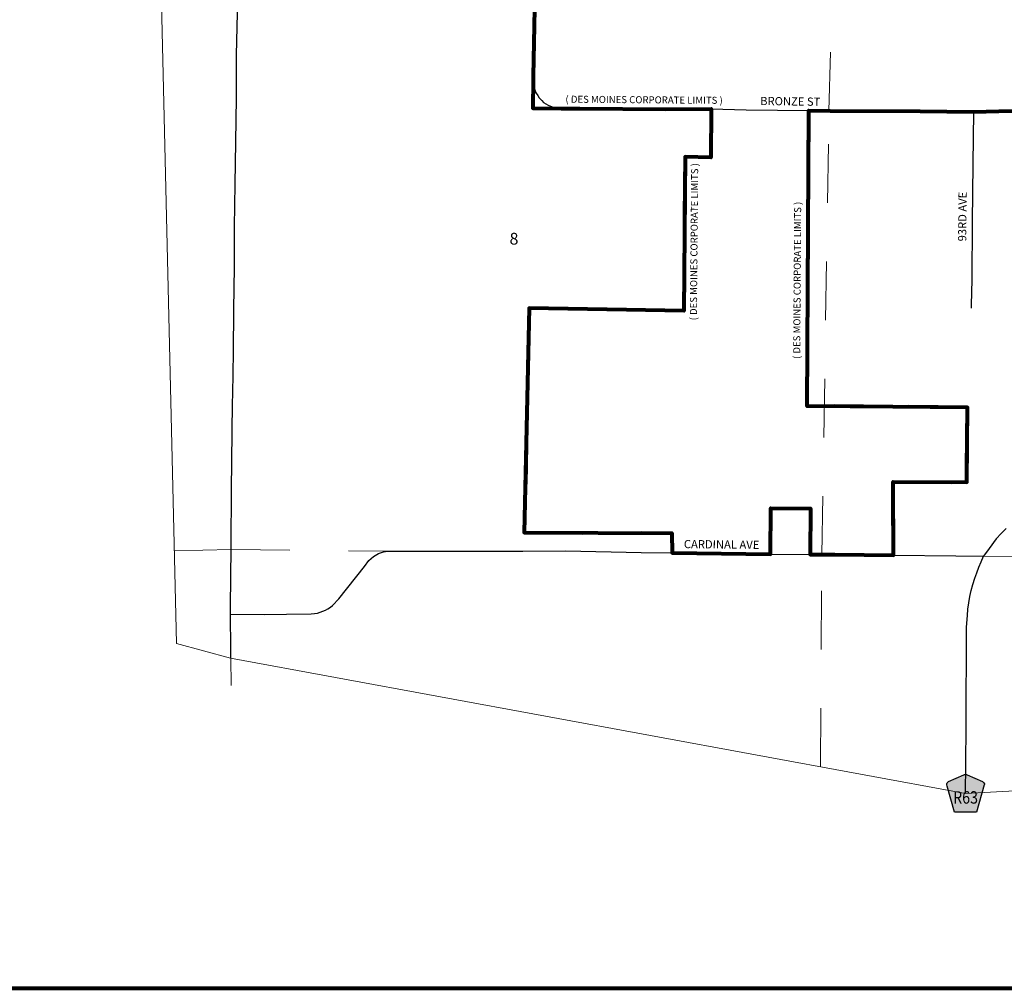
# Model space of a CAD drawing. Extents: x 177.7 to 191.8, y 101.5 to 116.2.
# Drawn here: x 181 to 182.7, y 101.6 to 103.2 of the extents above; entities that cross this region are included whole.
import ezdxf
from ezdxf.enums import TextEntityAlignment as Align

# ---------------------------------------------------------------- set-up
doc = ezdxf.new("R2010")
doc.units = ezdxf.units.MI
doc.header["$MEASUREMENT"] = 0
doc.linetypes.add('DASHED', pattern=[0.187, 0.125, -0.062])
doc.linetypes.add('DOT', pattern=[0.025, 0.005, -0.02])
for name, color, linetype, lineweight in [('tdCiCityStreetCL', 7, 'Continuous', 30), ('tdCiCityStreetTxt', 7, 'Continuous', 0), ('tdCiCorpBndry', 7, 'Continuous', 80), ('tdCiCorpBndryPart', 40, 'DASHED', 80), ('tdCiCorpBndryTxt', 7, 'Continuous', 0), ('tdCiMapFrame', 7, 'Continuous', 0), ('tdCiMapPltShpe', 31, 'Continuous', 13), ('tdCiSecCL', 241, 'Continuous', 30), ('tdCiSecText', 241, 'Continuous', 0), ('tdCiSectLine', 7, 'DOT', 13), ('tdCiSectNmbr', 7, 'Continuous', 0), ('tdCiShieldSecRte', 7, 'Continuous', 0)]:
    doc.layers.add(name, color=color, linetype=linetype, lineweight=lineweight)
doc.styles.add('Style-GEOMETRICFUTURA_211_L_L', font='GEOMETRICFUTURA_211_L_L.shx')
doc.styles.add('Style-GEOMETRICFUTURA_211_MI_L', font='GEOMETRICFUTURA_211_MI_L.shx')
doc.styles.add('Style-Trebuchet MS', font='trebuc.ttf')

# ---------------------------------------------------------------- blocks, each defined once
blk = doc.blocks.new('SHIELD_CO_RTE_3_3')
at = {"layer": 'tdCiShieldSecRte', "linetype": 'Continuous', "lineweight": 30, "ltscale": 0.05}
blk.add_hatch(color=151, dxfattribs=at).paths.add_polyline_path([(0, -0.0317), (-0.0186, -0.0317), (-0.0314, 0.0123), (-0.032, 0.0144), (-0.0321, 0.0153), (-0.0321, 0.0165), (-0.0314, 0.0181), (-0.0303, 0.0194), (-0.0288, 0.0205), (-0.0028, 0.0317), (-0.0016, 0.032), (0, 0.0321), (0.0016, 0.032), (0.0028, 0.0317), (0.0288, 0.0205), (0.0303, 0.0194), (0.0314, 0.0181), (0.0321, 0.0165), (0.0321, 0.0153), (0.032, 0.0144), (0.0186, -0.0317)])
at = {"layer": 'tdCiShieldSecRte', "color": 7, "linetype": 'Continuous', "lineweight": 30, "ltscale": 0.05}
blk.add_lwpolyline([(0, -0.0317), (-0.0186, -0.0317), (-0.0314, 0.0123), (-0.032, 0.0144), (-0.0321, 0.0153), (-0.0321, 0.0165), (-0.0314, 0.0181), (-0.0303, 0.0194), (-0.0288, 0.0205), (-0.0028, 0.0317), (-0.0016, 0.032), (0, 0.0321), (0.0016, 0.032), (0.0028, 0.0317), (0.0288, 0.0205), (0.0303, 0.0194), (0.0314, 0.0181), (0.0321, 0.0165), (0.0321, 0.0153), (0.032, 0.0144), (0.0186, -0.0317), (0, -0.0317)], close=True, dxfattribs=at)
at = {"layer": 'tdCiShieldSecRte', "color": 7, "linetype": 'Continuous', "lineweight": 0, "insert": (0, -0.0174), "char_height": 0.02116, "attachment_point": 8, "line_spacing_factor": 0.6, "style": 'Style-Trebuchet MS'}
blk.add_mtext('\\H1x;\\W0.84375;\\T1.010;R63', dxfattribs=at)

msp = doc.modelspace()

# ---------------------------------------------------------------- linework, layer by layer
at = {"layer": 'tdCiCityStreetCL', "color": 7, "linetype": 'Continuous', "lineweight": 30, "ltscale": 0.05}
for points in [[(181.8659, 103.121), (181.8668, 103.1138), (181.8674, 103.1082), (181.8694, 103.1024), (181.8713, 103.0983), (181.8736, 103.0944), (181.8761, 103.0907), (181.8774, 103.0891), (181.8804, 103.0858), (181.8836, 103.0828), (181.8874, 103.0802), (181.8915, 103.078), (181.8957, 103.0762), (181.9001, 103.0747), (181.9046, 103.0735), (181.9091, 103.0728), (181.9138, 103.0725)], [(182.1695, 103.0715), (182.229, 103.0699), (182.3356, 103.0686)], [(181.3511, 102.3526), (181.3512, 102.3669), (181.3514, 102.3817)], [(181.3506, 102.1353), (181.3505, 102.1497)]]:
    msp.add_lwpolyline(points, dxfattribs=at)
at = {"layer": 'tdCiCorpBndry', "color": 7, "linetype": 'Continuous', "lineweight": 80, "ltscale": 0.05}
msp.add_lwpolyline([(181.8697, 103.3284), (181.8676, 103.2132), (181.8661, 103.1272), (181.8659, 103.121), (181.8654, 103.073), (181.9138, 103.0725), (181.9453, 103.0723), (182.0917, 103.0714), (182.1695, 103.0715), (182.1687, 102.9886), (182.1251, 102.9897), (182.1226, 102.7274), (182.0251, 102.7291), (181.859, 102.732), (181.8508, 102.3491), (182.1025, 102.3485), (182.103, 102.3146), (182.2706, 102.3126), (182.2712, 102.3907), (182.3389, 102.3902), (182.3383, 102.3119), (182.3543, 102.3118), (182.3801, 102.3116), (182.4799, 102.3107), (182.4799, 102.3107), (182.4796, 102.436), (182.6051, 102.4351), (182.6061, 102.5627), (182.4793, 102.5637), (182.3329, 102.5649), (182.3356, 103.0686), (182.372, 103.0682), (182.5254, 103.0675), (182.6164, 103.0668), (182.6595, 103.0678), (182.7744, 103.069)], dxfattribs=at)
at = {"layer": 'tdCiCorpBndryPart', "lineweight": 80, "ltscale": 0.05}
for points in [[(181.8659, 103.121), (181.8654, 103.073), (181.9138, 103.0725)], [(182.1695, 103.0715), (182.1687, 102.9886), (182.1251, 102.9897), (182.1226, 102.7274), (182.0251, 102.7291), (181.859, 102.732), (181.8508, 102.3491), (182.1025, 102.3485), (182.103, 102.3146)], [(182.4799, 102.3107), (182.4796, 102.436), (182.6051, 102.4351), (182.6061, 102.5627), (182.4793, 102.5637), (182.3329, 102.5649), (182.3356, 103.0686)], [(182.2706, 102.3126), (182.2712, 102.3907), (182.3389, 102.3902), (182.3383, 102.3119)]]:
    msp.add_lwpolyline(points, dxfattribs=at)
at = {"layer": 'tdCiMapFrame', "color": 40, "linetype": 'Continuous', "lineweight": 140, "ltscale": 0.05}
msp.add_lwpolyline([(191.6956, 101.5726), (177.8017, 101.5722), (177.8014, 116.0899), (191.6952, 116.0903), (191.6956, 101.5726)], close=True, dxfattribs=at)
at = {"layer": 'tdCiMapPltShpe', "color": 162, "linetype": 'Continuous', "lineweight": 13, "ltscale": 0.05}
msp.add_lwpolyline([(177.8866, 108.1705), (178.0449, 106.1933), (178.0727, 105.1354), (178.2425, 104.7256), (178.2443, 104.4052), (178.5998, 104.277), (180.3563, 104.0169), (181.2179, 103.8585), (181.2581, 102.1599), (181.3502, 102.1353), (181.3502, 102.1353), (182.603, 101.9045), (183.2488, 101.9388), (184.8584, 101.9972), (185.9229, 101.9598), (186.1735, 101.9573), (187.4217, 101.9333)], dxfattribs=at)
at = {"layer": 'tdCiSecCL', "color": 241, "linetype": 'Continuous', "lineweight": 30, "ltscale": 0.05}
for points in [[(181.3514, 102.3817), (181.3518, 102.4214), (181.3534, 102.5699), (181.3537, 102.5856), (181.3548, 102.6562), (181.3556, 102.7295), (181.3565, 102.8016), (181.357, 102.8705), (181.3579, 102.9432), (181.359, 103.015), (181.36, 103.0906), (181.3604, 103.1631), (181.3619, 103.2353), (181.3627, 103.309), (181.3631, 103.3297)], [(181.8659, 103.121), (181.8661, 103.1272), (181.8676, 103.2132), (181.8687, 103.3037), (181.8697, 103.3284), (181.3798, 103.3296), (181.3631, 103.3297)], [(181.9138, 103.0725), (181.9453, 103.0723), (182.0917, 103.0714), (182.1695, 103.0715)], [(182.3356, 103.0686), (182.3702, 103.0682), (182.3796, 103.0681), (182.5254, 103.0675), (182.6164, 103.0668)], [(182.6164, 103.0668), (182.6152, 102.9772), (182.6143, 102.879), (182.6136, 102.7803), (182.6126, 102.7377), (182.6126, 102.7319)], [(182.6164, 103.0668), (182.6595, 103.0678), (182.7744, 103.069)], [(182.6723, 102.3561), (182.6639, 102.3479), (182.6553, 102.3385), (182.6431, 102.3219), (182.6338, 102.3088)], [(181.35, 102.2101), (181.35, 102.223), (181.3509, 102.3227), (181.3511, 102.3526)], [(181.35, 102.2101), (181.408, 102.2095), (181.4452, 102.21), (181.4875, 102.2106), (181.4933, 102.2113), (181.4981, 102.2121), (181.5028, 102.2134), (181.5074, 102.215), (181.5119, 102.217), (181.5161, 102.2194), (181.5202, 102.2221), (181.5241, 102.2251), (181.5344, 102.2364), (181.5781, 102.2913), (181.5859, 102.3017), (181.5937, 102.3084), (181.602, 102.3133), (181.6107, 102.3162), (181.6179, 102.3175), (181.6353, 102.3178), (181.8481, 102.3175), (181.9214, 102.3179), (182.0502, 102.3153), (182.103, 102.3146), (182.2706, 102.3126), (182.3383, 102.3119), (182.3543, 102.3118), (182.3801, 102.3116), (182.4799, 102.3107), (182.5866, 102.3097), (182.6338, 102.3088)], [(182.603, 101.9045), (182.603, 101.916), (182.6034, 101.943), (182.6038, 102.0306), (182.604, 102.0783), (182.6044, 102.1263), (182.6046, 102.1878), (182.6062, 102.2081), (182.6071, 102.2189), (182.6085, 102.2295), (182.6103, 102.2401), (182.6127, 102.2506), (182.6155, 102.261), (182.6188, 102.2713), (182.6221, 102.2808), (182.6257, 102.2903), (182.6296, 102.2996), (182.6338, 102.3088)], [(181.3505, 102.1497), (181.35, 102.2101)]]:
    msp.add_lwpolyline(points, dxfattribs=at)
at = {"layer": 'tdCiSectLine', "color": 7, "linetype": 'DOT', "lineweight": 13, "ltscale": 0.05}
msp.add_line((181.3506, 102.1353), (181.3509, 102.0883), dxfattribs=at)
for points in [[(182.3702, 103.0682), (182.377, 103.3304), (182.3792, 103.8252)], [(182.3558, 101.95), (182.3581, 102.3113), (182.3702, 103.0682)], [(181.2544, 102.3182), (181.3509, 102.3205), (181.6179, 102.3175), (181.6179, 102.3175)], [(182.6338, 102.3088), (183.2101, 102.3058), (183.3694, 102.3053), (184.3769, 102.3027), (184.7768, 102.294)]]:
    msp.add_lwpolyline(points, dxfattribs=at)

# ---------------------------------------------------------------- block references
at = {"layer": 'tdCiShieldSecRte', "color": 7, "linetype": 'Continuous', "lineweight": 30, "ltscale": 0.05}
msp.add_blockref('SHIELD_CO_RTE_3_3', (182.603, 101.9045), dxfattribs=at)

# ---------------------------------------------------------------- texts
at = {"layer": 'tdCiCityStreetTxt', "color": 7, "linetype": 'Continuous', "lineweight": 0, "style": 'Style-GEOMETRICFUTURA_211_L_L'}
msp.add_text('BRONZE ST', height=0.014, rotation=359.1877, dxfattribs=at).set_placement((182.2528, 103.0782))
at = {"layer": 'tdCiCorpBndryTxt', "color": 7, "linetype": 'Continuous', "lineweight": 0, "style": 'Style-GEOMETRICFUTURA_211_MI_L'}
for rotation, p in [(359.5607, (181.9209, 103.0822)), (89.6189, (182.3211, 102.6452))]:
    msp.add_text('( DES MOINES CORPORATE LIMITS )', height=0.012, rotation=rotation, dxfattribs=at).set_placement(p)
msp.add_text('( DES MOINES CORPORATE LIMITS )', height=0.012, rotation=89.4911, dxfattribs=at).set_placement((182.133, 102.7111), align=Align.TOP_LEFT)
at = {"layer": 'tdCiSecText', "color": 241, "linetype": 'Continuous', "lineweight": 0, "style": 'Style-GEOMETRICFUTURA_211_L_L'}
for s, rotation, p in [('93RD AVE', 89.4309, (182.6042, 102.8457)), ('CARDINAL AVE', 359.4323, (182.1228, 102.3227))]:
    msp.add_text(s, height=0.014, rotation=rotation, dxfattribs=at).set_placement(p)
at = {"layer": 'tdCiSectNmbr', "color": 7, "linetype": 'Continuous', "lineweight": 0, "style": 'Style-GEOMETRICFUTURA_211_L_L'}
msp.add_text('8', height=0.02, rotation=359.9943, dxfattribs=at).set_placement((181.8332, 102.8403), align=Align.CENTER)

doc.saveas('drawing.dxf')
